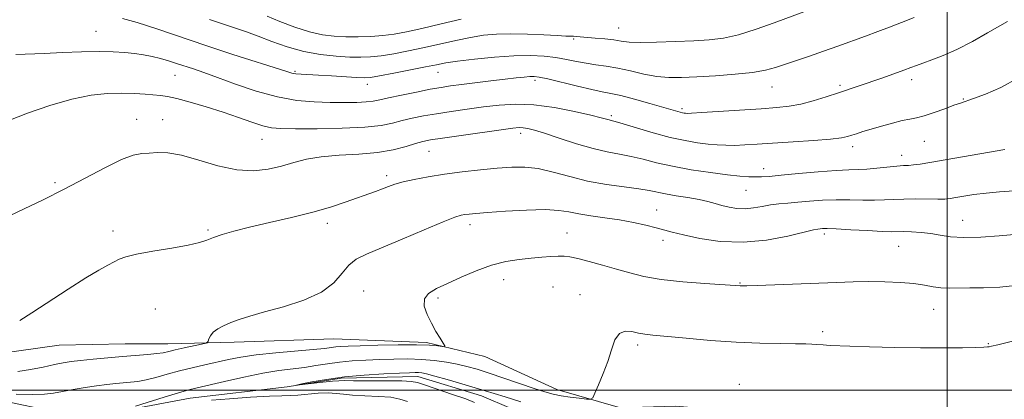
# Model space of a CAD drawing. Extents: x 2087300 to 2090200, y 329800 to 332700.
# Drawn here: x 2088258 to 2088515, y 330498 to 330596 of the extents above; entities that cross this region are included whole.
import ezdxf

# ---------------------------------------------------------------- set-up
doc = ezdxf.new("R2010")
doc.units = 0
doc.header["$MEASUREMENT"] = 0
doc.linetypes.add('rvrstm', pattern=[117.1, 50, -3.9, 0.5, -3.9, 0.5, -3.9, 0.5, -3.9, 50])
for name, color, linetype, lineweight in [('32000', 7, 'Continuous', 0), ('DTM HARD BREAKLINE', 7, 'Continuous', 0), ('DTM SPOT ELEVATION', 2, 'Continuous', 13), ('INDEX CONTOUR', 41, 'Continuous', 13), ('INTERMEDIATE CONTOUR', 44, 'Continuous', 0), ('STREAM - RIVER SINGLE LINE', 142, 'rvrstm', 0)]:
    doc.layers.add(name, color=color, linetype=linetype, lineweight=lineweight)

msp = doc.modelspace()

# ---------------------------------------------------------------- linework, layer by layer
at = {"layer": '32000', "flags": 128}
for points in [[(2088500, 332500), (2088500, 330000)], [(2087500, 330500), (2090000, 330500)]]:
    msp.add_lwpolyline(points, dxfattribs=at)
at = {"layer": 'DTM HARD BREAKLINE'}
msp.add_polyline3d([(2088502.1, 330479.53, 1180.64), (2088476.4, 330485.89, 1181.08), (2088456.49, 330493.59, 1181.77), (2088429.2, 330495.77, 1183.11), (2088414.95, 330495.34, 1183.4), (2088398.35, 330500.18, 1184.74), (2088379.57, 330508.78, 1185.57), (2088364.38, 330512.37, 1186.21), (2088340.26, 330513.33, 1187.07), (2088314.28, 330512.5, 1187.53), (2088296.99, 330512.03, 1188.71), (2088285.89, 330512.01, 1188.9), (2088268.73, 330511.67, 1189.28), (2088251.98, 330509.31, 1189.69), (2088241.68, 330514.99, 1190.47), (2088233.11, 330524.35, 1191.46), (2088212.5, 330527.37, 1192.2), (2088179.45, 330526.07, 1193.36), (2088158.81, 330521.89, 1194.09), (2088144.19, 330520.2, 1194.95)], dxfattribs=at)
at = {"layer": 'DTM SPOT ELEVATION'}
for p in [(2088278.35, 330593.38, 1196.9), (2088414.4, 330594.32, 1200.9), (2088402.75, 330591.42, 1199.8), (2088298.89, 330581.95, 1195.1), (2088330.16, 330582.98, 1198.2), (2088367.41, 330582.73, 1197.2), (2088348.97, 330579.63, 1197.4), (2088392.65, 330580.63, 1195.6), (2088472.06, 330579.32, 1196.3), (2088490.74, 330580.85, 1195.5), (2088454.39, 330578.96, 1197.2), (2088504.19, 330575.83, 1194.1), (2088412.54, 330571.46, 1194.3), (2088430.95, 330573.28, 1196.3), (2088288.95, 330570.47, 1192.7), (2088295.67, 330570.4, 1192.7), (2088388.91, 330566.82, 1191.5), (2088321.57, 330565.29, 1193.2), (2088494.05, 330564.74, 1193.1), (2088365.05, 330562.19, 1191.1), (2088475.38, 330563.35, 1193.5), (2088488.14, 330561.1, 1192.6), (2088452.19, 330557.68, 1192.6), (2088267.63, 330553.99, 1192.3), (2088354.03, 330555.85, 1190.4), (2088447.63, 330552.02, 1191.1), (2088424.29, 330546.93, 1188.8), (2088338.55, 330543.4, 1189.5), (2088504.05, 330544.23, 1188.8), (2088282.76, 330541.45, 1190.4), (2088307.51, 330541.7, 1190.2), (2088375.75, 330543.08, 1187.5), (2088400.97, 330540.9, 1186.8), (2088425.94, 330539, 1187.5), (2088468.02, 330540.62, 1187.6), (2088487.31, 330537.47, 1187.1), (2088384.52, 330528.79, 1185.3), (2088446.05, 330527.84, 1186.1), (2088348.07, 330525.83, 1186.8), (2088397.34, 330526.83, 1184.9), (2088367.41, 330524, 1185.7), (2088404.32, 330524.87, 1184.7), (2088293.76, 330521.1, 1189.1), (2088496.45, 330521.04, 1185.2), (2088467.59, 330515.17, 1184.4), (2088419.38, 330511.77, 1183.6), (2088510.71, 330512.04, 1184.1), (2088445.88, 330501.5, 1182.6)]:
    msp.add_point(p, dxfattribs=at)
at = {"layer": 'INDEX CONTOUR'}
for points in [[(2088307.899, 330596.508, 1200), (2088311.567, 330595.248, 1200), (2088314.648, 330594.215, 1200), (2088317.487, 330593.25, 1200), (2088320.529, 330592.152, 1200), (2088324.113, 330590.8, 1200), (2088328.148, 330589.385, 1200), (2088332.434, 330588.175, 1200), (2088336.757, 330587.376, 1200), (2088340.842, 330586.932, 1200), (2088344.394, 330586.723, 1200), (2088347.257, 330586.654, 1200), (2088349.809, 330586.747, 1200), (2088352.56, 330587.047, 1200), (2088355.901, 330587.583, 1200), (2088359.733, 330588.314, 1200), (2088363.832, 330589.184, 1200), (2088372.032, 330591.037, 1200), (2088375.806, 330591.818, 1200), (2088379.242, 330592.377, 1200), (2088382.636, 330592.704, 1200), (2088386.376, 330592.803, 1200), (2088390.66, 330592.699, 1200), (2088394.932, 330592.49, 1200), (2088398.445, 330592.288, 1200), (2088400.666, 330592.182, 1200), (2088402.655, 330592.131, 1200), (2088403.412, 330592.086, 1200), (2088408.271, 330591.672, 1200), (2088410.811, 330591.435, 1200), (2088413.182, 330591.16, 1200), (2088415.113, 330590.868, 1200), (2088417.149, 330590.624, 1200), (2088420.037, 330590.505, 1200), (2088424.255, 330590.561, 1200), (2088429.199, 330590.742, 1200), (2088434, 330590.967, 1200), (2088438.037, 330591.214, 1200), (2088441.705, 330591.661, 1200), (2088445.653, 330592.536, 1200), (2088450.272, 330593.958, 1200), (2088454.92, 330595.595, 1200), (2088462.673, 330598.481, 1200)], [(2088258.447, 330518.085, 1190), (2088261.593, 330520.078, 1190), (2088271.046, 330526.268, 1190), (2088275.641, 330529.212, 1190), (2088279.054, 330531.261, 1190), (2088281.405, 330532.553, 1190), (2088283.045, 330533.4, 1190), (2088284.382, 330534.077, 1190), (2088286.08, 330534.709, 1190), (2088288.864, 330535.385, 1190), (2088293.141, 330536.161, 1190), (2088298.039, 330536.98, 1190), (2088302.367, 330537.753, 1190), (2088305.262, 330538.421, 1190), (2088307.181, 330539.041, 1190), (2088308.91, 330539.699, 1190), (2088311.14, 330540.468, 1190), (2088314.193, 330541.376, 1190), (2088318.298, 330542.436, 1190), (2088323.517, 330543.649, 1190), (2088329.257, 330544.966, 1190), (2088334.758, 330546.322, 1190), (2088339.415, 330547.655, 1190), (2088343.232, 330548.909, 1190), (2088351.14, 330551.74, 1190), (2088352.941, 330552.411, 1190), (2088354.507, 330553.013, 1190), (2088356.168, 330553.594, 1190), (2088358.298, 330554.203, 1190), (2088361.194, 330554.872, 1190), (2088364.816, 330555.567, 1190), (2088369.046, 330556.235, 1190), (2088373.711, 330556.833, 1190), (2088378.444, 330557.345, 1190), (2088382.83, 330557.76, 1190), (2088386.591, 330558.049, 1190), (2088390.004, 330558.073, 1190), (2088393.486, 330557.675, 1190), (2088397.373, 330556.77, 1190), (2088401.683, 330555.589, 1190), (2088406.352, 330554.431, 1190), (2088411.237, 330553.536, 1190), (2088415.868, 330552.878, 1190), (2088419.695, 330552.369, 1190), (2088422.38, 330551.926, 1190), (2088426.603, 330551.075, 1190), (2088429.388, 330550.605, 1190), (2088432.485, 330550.104, 1190), (2088435.371, 330549.588, 1190), (2088437.665, 330549.073, 1190), (2088439.536, 330548.566, 1190), (2088441.293, 330548.075, 1190), (2088443.185, 330547.624, 1190), (2088445.223, 330547.301, 1190), (2088447.361, 330547.213, 1190), (2088449.556, 330547.422, 1190), (2088451.771, 330547.81, 1190), (2088453.976, 330548.21, 1190), (2088456.174, 330548.498, 1190), (2088458.499, 330548.71, 1190), (2088461.123, 330548.923, 1190), (2088464.162, 330549.185, 1190), (2088467.524, 330549.433, 1190), (2088471.064, 330549.577, 1190), (2088474.628, 330549.566, 1190), (2088478.026, 330549.479, 1190), (2088481.063, 330549.431, 1190), (2088483.636, 330549.503, 1190), (2088486.037, 330549.639, 1190), (2088488.653, 330549.745, 1190), (2088491.72, 330549.756, 1190), (2088497.518, 330549.685, 1190), (2088499.361, 330549.734, 1190), (2088500.755, 330549.878, 1190), (2088502.258, 330550.126, 1190), (2088504.32, 330550.478, 1190), (2088506.963, 330550.884, 1190), (2088510.102, 330551.28, 1190), (2088513.642, 330551.618, 1190), (2088517.452, 330551.902, 1190)]]:
    msp.add_polyline3d(points, dxfattribs=at)
at = {"layer": 'INTERMEDIATE CONTOUR'}
for points in [[(2088322.926, 330597.329, 1202), (2088326.223, 330595.957, 1202), (2088330.076, 330594.496, 1202), (2088333.912, 330593.264, 1202), (2088337.301, 330592.502, 1202), (2088340.376, 330592.133, 1202), (2088343.411, 330592.004, 1202), (2088346.605, 330591.989, 1202), (2088349.857, 330592.08, 1202), (2088352.991, 330592.296, 1202), (2088355.951, 330592.667, 1202), (2088359.157, 330593.257, 1202), (2088363.151, 330594.142, 1202), (2088368.198, 330595.336, 1202), (2088373.456, 330596.616, 1202)], [(2088257.419, 330587.379, 1196), (2088264.791, 330587.677, 1196), (2088269.562, 330587.891, 1196), (2088274.538, 330588.09, 1196), (2088279.114, 330588.186, 1196), (2088282.832, 330588.116, 1196), (2088285.825, 330587.906, 1196), (2088288.37, 330587.609, 1196), (2088290.71, 330587.262, 1196), (2088292.932, 330586.85, 1196), (2088295.083, 330586.347, 1196), (2088297.206, 330585.737, 1196), (2088299.323, 330585.054, 1196), (2088303.681, 330583.605, 1196), (2088306.37, 330582.694, 1196), (2088309.944, 330581.418, 1196), (2088314.66, 330579.693, 1196), (2088320.072, 330577.848, 1196), (2088325.554, 330576.314, 1196), (2088330.601, 330575.414, 1196), (2088335.157, 330575.025, 1196), (2088339.285, 330574.912, 1196), (2088343.008, 330574.882, 1196), (2088346.205, 330574.911, 1196), (2088348.718, 330575.017, 1196), (2088350.534, 330575.222, 1196), (2088352.227, 330575.568, 1196), (2088354.517, 330576.097, 1196), (2088357.872, 330576.82, 1196), (2088361.753, 330577.613, 1196), (2088365.377, 330578.315, 1196), (2088368.203, 330578.815, 1196), (2088370.68, 330579.19, 1196), (2088373.505, 330579.561, 1196), (2088381.164, 330580.513, 1196), (2088384.879, 330580.961, 1196), (2088387.762, 330581.297, 1196), (2088389.848, 330581.52, 1196), (2088391.312, 330581.647, 1196), (2088392.414, 330581.671, 1196), (2088393.748, 330581.496, 1196), (2088395.99, 330581.004, 1196), (2088403.689, 330579.133, 1196), (2088407.448, 330578.254, 1196), (2088410.142, 330577.696, 1196), (2088412.35, 330577.265, 1196), (2088414.963, 330576.672, 1196), (2088418.573, 330575.723, 1196), (2088422.578, 330574.605, 1196), (2088430.473, 330572.327, 1196), (2088431.028, 330572.199, 1196), (2088431.472, 330572.121, 1196), (2088431.834, 330572.076, 1196), (2088432.268, 330572.056, 1196), (2088433.423, 330572.099, 1196), (2088436.07, 330572.254, 1196), (2088451.522, 330573.258, 1196), (2088455.621, 330573.547, 1196), (2088458.842, 330573.888, 1196), (2088461.837, 330574.434, 1196), (2088465.098, 330575.285, 1196), (2088468.474, 330576.321, 1196), (2088471.654, 330577.371, 1196), (2088477.039, 330579.201, 1196), (2088482.922, 330581.243, 1196), (2088486.047, 330582.342, 1196), (2088488.691, 330583.291, 1196), (2088490.545, 330583.983, 1196), (2088492.007, 330584.541, 1196), (2088493.652, 330585.141, 1196), (2088495.949, 330585.952, 1196), (2088498.928, 330587.103, 1196), (2088502.513, 330588.712, 1196), (2088506.536, 330590.801, 1196), (2088510.465, 330592.995, 1196), (2088513.678, 330594.821, 1196), (2088515.73, 330595.938, 1196)], [(2088285.26, 330596.772, 1198), (2088289.028, 330595.695, 1198), (2088294.175, 330594.028, 1198), (2088307.149, 330589.655, 1198), (2088313.973, 330587.418, 1198), (2088327.76, 330583.001, 1198), (2088329.305, 330582.549, 1198), (2088330.378, 330582.358, 1198), (2088331.716, 330582.249, 1198), (2088336.244, 330582.012, 1198), (2088339.643, 330581.804, 1198), (2088346.202, 330581.384, 1198), (2088348.154, 330581.303, 1198), (2088349.791, 330581.412, 1198), (2088352.129, 330581.797, 1198), (2088355.84, 330582.495, 1198), (2088360.207, 330583.346, 1198), (2088364.169, 330584.14, 1198), (2088367.017, 330584.725, 1198), (2088369.444, 330585.174, 1198), (2088372.494, 330585.618, 1198), (2088376.891, 330586.142, 1198), (2088382.072, 330586.652, 1198), (2088387.154, 330587.005, 1198), (2088391.442, 330587.092, 1198), (2088394.991, 330586.936, 1198), (2088398.045, 330586.587, 1198), (2088400.821, 330586.106, 1198), (2088403.434, 330585.58, 1198), (2088405.97, 330585.104, 1198), (2088408.524, 330584.731, 1198), (2088411.219, 330584.359, 1198), (2088414.186, 330583.841, 1198), (2088417.493, 330583.096, 1198), (2088420.956, 330582.29, 1198), (2088424.328, 330581.654, 1198), (2088427.487, 330581.362, 1198), (2088430.799, 330581.363, 1198), (2088434.756, 330581.554, 1198), (2088439.624, 330581.847, 1198), (2088444.764, 330582.229, 1198), (2088449.314, 330582.705, 1198), (2088452.664, 330583.284, 1198), (2088455.247, 330583.984, 1198), (2088464.098, 330586.975, 1198), (2088467.748, 330588.232, 1198), (2088471.486, 330589.566, 1198), (2088478.667, 330592.182, 1198), (2088481.891, 330593.346, 1198), (2088484.974, 330594.477, 1198), (2088488.105, 330595.69, 1198), (2088491.364, 330597.039, 1198)], [(2088255.624, 330570.182, 1194), (2088260.506, 330572.067, 1194), (2088266.265, 330574.073, 1194), (2088272.014, 330575.755, 1194), (2088277.041, 330576.775, 1194), (2088281.336, 330577.226, 1194), (2088285.062, 330577.307, 1194), (2088288.344, 330577.2, 1194), (2088291.147, 330577.011, 1194), (2088295.156, 330576.692, 1194), (2088296.922, 330576.459, 1194), (2088299.335, 330575.936, 1194), (2088302.829, 330574.993, 1194), (2088307.041, 330573.737, 1194), (2088311.408, 330572.333, 1194), (2088315.436, 330570.943, 1194), (2088318.931, 330569.718, 1194), (2088321.765, 330568.801, 1194), (2088324.005, 330568.29, 1194), (2088326.491, 330568.087, 1194), (2088330.255, 330568.048, 1194), (2088335.915, 330568.061, 1194), (2088342.434, 330568.164, 1194), (2088348.358, 330568.426, 1194), (2088352.606, 330568.893, 1194), (2088355.575, 330569.498, 1194), (2088358.032, 330570.151, 1194), (2088360.633, 330570.779, 1194), (2088363.581, 330571.379, 1194), (2088366.969, 330571.973, 1194), (2088370.834, 330572.572, 1194), (2088374.994, 330573.165, 1194), (2088379.214, 330573.731, 1194), (2088383.349, 330574.224, 1194), (2088387.628, 330574.475, 1194), (2088392.375, 330574.288, 1194), (2088397.711, 330573.554, 1194), (2088402.952, 330572.529, 1194), (2088407.217, 330571.555, 1194), (2088409.865, 330570.9, 1194), (2088411.916, 330570.339, 1194), (2088412.488, 330570.199, 1194), (2088413.529, 330569.927, 1194), (2088415.618, 330569.321, 1194), (2088419.106, 330568.266, 1194), (2088423.444, 330566.988, 1194), (2088427.857, 330565.799, 1194), (2088431.714, 330564.943, 1194), (2088434.97, 330564.391, 1194), (2088437.729, 330564.048, 1194), (2088440.11, 330563.835, 1194), (2088442.331, 330563.73, 1194), (2088444.633, 330563.727, 1194), (2088447.265, 330563.821, 1194), (2088450.517, 330564.008, 1194), (2088459.856, 330564.623, 1194), (2088465.189, 330565.002, 1194), (2088469.637, 330565.366, 1194), (2088472.444, 330565.684, 1194), (2088474.04, 330565.989, 1194), (2088475.152, 330566.332, 1194), (2088476.408, 330566.757, 1194), (2088478.039, 330567.291, 1194), (2088480.177, 330567.956, 1194), (2088482.854, 330568.746, 1194), (2088485.705, 330569.537, 1194), (2088488.268, 330570.174, 1194), (2088490.242, 330570.57, 1194), (2088491.973, 330570.903, 1194), (2088493.968, 330571.413, 1194), (2088496.555, 330572.261, 1194), (2088499.338, 330573.262, 1194), (2088501.741, 330574.15, 1194), (2088503.406, 330574.748, 1194), (2088506.87, 330575.928, 1194), (2088509.97, 330577.046, 1194), (2088513.943, 330578.758, 1194), (2088518.365, 330581.19, 1194)], [(2088255.826, 330545.349, 1192), (2088259.624, 330547.169, 1192), (2088264.556, 330549.551, 1192), (2088270.074, 330552.319, 1192), (2088280.775, 330557.962, 1192), (2088285.004, 330560.025, 1192), (2088288.029, 330561.149, 1192), (2088290.233, 330561.586, 1192), (2088292.169, 330561.726, 1192), (2088294.343, 330561.843, 1192), (2088297.066, 330561.751, 1192), (2088300.605, 330561.15, 1192), (2088305.083, 330559.889, 1192), (2088310.064, 330558.417, 1192), (2088314.974, 330557.328, 1192), (2088319.352, 330557.074, 1192), (2088323.196, 330557.502, 1192), (2088326.623, 330558.31, 1192), (2088329.799, 330559.225, 1192), (2088333.107, 330560.082, 1192), (2088336.979, 330560.742, 1192), (2088341.676, 330561.13, 1192), (2088346.762, 330561.419, 1192), (2088351.621, 330561.845, 1192), (2088355.751, 330562.565, 1192), (2088359.056, 330563.429, 1192), (2088361.547, 330564.205, 1192), (2088363.395, 330564.736, 1192), (2088365.409, 330565.144, 1192), (2088368.562, 330565.63, 1192), (2088373.425, 330566.322, 1192), (2088383.81, 330567.765, 1192), (2088386.861, 330568.171, 1192), (2088388.537, 330568.335, 1192), (2088389.603, 330568.313, 1192), (2088390.765, 330568.133, 1192), (2088392.481, 330567.694, 1192), (2088395.146, 330566.864, 1192), (2088398.969, 330565.592, 1192), (2088403.414, 330564.143, 1192), (2088407.758, 330562.867, 1192), (2088411.454, 330562.01, 1192), (2088414.647, 330561.42, 1192), (2088417.656, 330560.845, 1192), (2088420.789, 330560.09, 1192), (2088424.305, 330559.197, 1192), (2088428.454, 330558.265, 1192), (2088433.32, 330557.389, 1192), (2088438.33, 330556.636, 1192), (2088442.745, 330556.065, 1192), (2088446.014, 330555.716, 1192), (2088448.324, 330555.549, 1192), (2088450.049, 330555.499, 1192), (2088451.61, 330555.524, 1192), (2088453.612, 330555.65, 1192), (2088456.706, 330555.92, 1192), (2088461.247, 330556.35, 1192), (2088466.404, 330556.826, 1192), (2088471.05, 330557.2, 1192), (2088474.368, 330557.375, 1192), (2088476.786, 330557.442, 1192), (2088479.044, 330557.538, 1192), (2088481.679, 330557.764, 1192), (2088486.838, 330558.302, 1192), (2088488.579, 330558.435, 1192), (2088489.905, 330558.513, 1192), (2088491.211, 330558.627, 1192), (2088492.902, 330558.862, 1192), (2088495.433, 330559.284, 1192), (2088514.985, 330562.683, 1192)], [(2088257.977, 330504.855, 1188), (2088261.306, 330505.347, 1188), (2088264.608, 330505.998, 1188), (2088267.499, 330506.619, 1188), (2088269.758, 330507.074, 1188), (2088271.82, 330507.407, 1188), (2088274.282, 330507.714, 1188), (2088277.565, 330508.062, 1188), (2088281.38, 330508.428, 1188), (2088285.26, 330508.767, 1188), (2088291.801, 330509.272, 1188), (2088294.152, 330509.49, 1188), (2088295.829, 330509.729, 1188), (2088297.252, 330510.031, 1188), (2088298.95, 330510.439, 1188), (2088301.258, 330510.968, 1188), (2088305.785, 330511.963, 1188), (2088306.921, 330512.226, 1188), (2088307.37, 330512.436, 1188), (2088307.517, 330512.773, 1188), (2088307.704, 330513.369, 1188), (2088308.103, 330514.161, 1188), (2088308.838, 330515.042, 1188), (2088310.008, 330515.918, 1188), (2088311.564, 330516.767, 1188), (2088313.427, 330517.584, 1188), (2088315.593, 330518.384, 1188), (2088318.375, 330519.261, 1188), (2088322.163, 330520.328, 1188), (2088327.108, 330521.686, 1188), (2088332.416, 330523.389, 1188), (2088337.055, 330525.477, 1188), (2088340.273, 330527.92, 1188), (2088342.431, 330530.403, 1188), (2088344.17, 330532.538, 1188), (2088346.107, 330534.09, 1188), (2088348.773, 330535.421, 1188), (2088352.678, 330537.045, 1188), (2088358.028, 330539.287, 1188), (2088363.814, 330541.734, 1188), (2088368.724, 330543.783, 1188), (2088371.792, 330544.988, 1188), (2088373.433, 330545.521, 1188), (2088374.409, 330545.711, 1188), (2088375.458, 330545.839, 1188), (2088377.214, 330545.999, 1188), (2088380.289, 330546.24, 1188), (2088384.988, 330546.575, 1188), (2088390.397, 330546.877, 1188), (2088395.297, 330546.985, 1188), (2088398.81, 330546.787, 1188), (2088401.438, 330546.368, 1188), (2088404.023, 330545.866, 1188), (2088407.213, 330545.381, 1188), (2088410.871, 330544.886, 1188), (2088414.662, 330544.319, 1188), (2088418.28, 330543.644, 1188), (2088421.517, 330542.926, 1188), (2088424.189, 330542.254, 1188), (2088428.39, 330541.104, 1188), (2088431.294, 330540.385, 1188), (2088435.554, 330539.477, 1188), (2088440.904, 330538.7, 1188), (2088446.874, 330538.474, 1188), (2088452.952, 330539.058, 1188), (2088458.464, 330540.106, 1188), (2088465.161, 330541.706, 1188), (2088466.323, 330541.94, 1188), (2088466.871, 330542.004, 1188), (2088467.471, 330542.042, 1188), (2088468.693, 330542.042, 1188), (2088471.077, 330541.956, 1188), (2088474.887, 330541.759, 1188), (2088479.267, 330541.516, 1188), (2088483.082, 330541.323, 1188), (2088485.524, 330541.245, 1188), (2088488.599, 330541.251, 1188), (2088490.681, 330541.206, 1188), (2088493.181, 330541.058, 1188), (2088495.749, 330540.769, 1188), (2088498.18, 330540.332, 1188), (2088500.846, 330539.904, 1188), (2088504.262, 330539.686, 1188), (2088508.703, 330539.809, 1188), (2088513.476, 330540.149, 1188), (2088520.503, 330540.769, 1188)], [(2088257.525, 330498.917, 1186), (2088261.767, 330498.818, 1186), (2088264.883, 330498.931, 1186), (2088267.262, 330499.229, 1186), (2088269.593, 330499.655, 1186), (2088272.389, 330500.151, 1186), (2088275.472, 330500.654, 1186), (2088278.486, 330501.099, 1186), (2088281.148, 330501.439, 1186), (2088283.46, 330501.688, 1186), (2088287.351, 330502.024, 1186), (2088289.232, 330502.25, 1186), (2088291.371, 330502.654, 1186), (2088293.94, 330503.308, 1186), (2088296.878, 330504.13, 1186), (2088300.064, 330505.002, 1186), (2088303.378, 330505.826, 1186), (2088306.684, 330506.59, 1186), (2088312.835, 330507.973, 1186), (2088316.07, 330508.598, 1186), (2088320.075, 330509.175, 1186), (2088325.115, 330509.699, 1186), (2088334.902, 330510.542, 1186), (2088337.841, 330510.841, 1186), (2088340.771, 330511.225, 1186), (2088342.035, 330511.339, 1186), (2088343.954, 330511.431, 1186), (2088347.095, 330511.531, 1186), (2088351.739, 330511.653, 1186), (2088357.026, 330511.751, 1186), (2088361.816, 330511.766, 1186), (2088365.213, 330511.66, 1186), (2088367.327, 330511.487, 1186), (2088368.517, 330511.324, 1186), (2088369.09, 330511.269, 1186), (2088369.148, 330511.492, 1186), (2088368.741, 330512.186, 1186), (2088367.936, 330513.484, 1186), (2088366.862, 330515.275, 1186), (2088365.668, 330517.388, 1186), (2088364.538, 330519.645, 1186), (2088363.803, 330521.831, 1186), (2088363.828, 330523.723, 1186), (2088364.897, 330525.184, 1186), (2088366.951, 330526.429, 1186), (2088369.844, 330527.759, 1186), (2088373.404, 330529.373, 1186), (2088377.337, 330531.057, 1186), (2088381.319, 330532.495, 1186), (2088385.077, 330533.452, 1186), (2088388.533, 330534.014, 1186), (2088391.66, 330534.346, 1186), (2088394.425, 330534.587, 1186), (2088396.787, 330534.759, 1186), (2088398.702, 330534.856, 1186), (2088400.215, 330534.86, 1186), (2088401.744, 330534.693, 1186), (2088403.797, 330534.263, 1186), (2088406.724, 330533.518, 1186), (2088410.227, 330532.554, 1186), (2088413.849, 330531.507, 1186), (2088417.304, 330530.495, 1186), (2088420.996, 330529.575, 1186), (2088425.501, 330528.789, 1186), (2088431.098, 330528.169, 1186), (2088436.859, 330527.71, 1186), (2088446.08, 330527.107, 1186), (2088446.598, 330527.101, 1186), (2088447.843, 330527.132, 1186), (2088450.52, 330527.226, 1186), (2088471.195, 330528.037, 1186), (2088475.488, 330528.174, 1186), (2088479.584, 330528.232, 1186), (2088483.761, 330528.189, 1186), (2088487.787, 330528.027, 1186), (2088491.304, 330527.735, 1186), (2088494.07, 330527.319, 1186), (2088496.306, 330526.891, 1186), (2088498.344, 330526.595, 1186), (2088500.491, 330526.521, 1186), (2088505.877, 330526.649, 1186), (2088509.431, 330526.654, 1186), (2088513.658, 330526.797, 1186), (2088518.58, 330527.344, 1186)], [(2088288.59, 330495.818, 1184), (2088296.105, 330498.141, 1184), (2088299.827, 330499.269, 1184), (2088302.456, 330500.022, 1184), (2088304.681, 330500.589, 1184), (2088311.762, 330502.264, 1184), (2088316.789, 330503.399, 1184), (2088321.745, 330504.399, 1184), (2088325.95, 330505.069, 1184), (2088332.621, 330505.893, 1184), (2088335.611, 330506.355, 1184), (2088338.604, 330506.851, 1184), (2088341.726, 330507.292, 1184), (2088345.069, 330507.609, 1184), (2088348.594, 330507.823, 1184), (2088352.228, 330507.972, 1184), (2088355.899, 330508.081, 1184), (2088359.536, 330508.109, 1184), (2088363.07, 330507.996, 1184), (2088366.432, 330507.705, 1184), (2088369.559, 330507.27, 1184), (2088372.385, 330506.746, 1184), (2088374.929, 330506.158, 1184), (2088377.545, 330505.421, 1184), (2088380.674, 330504.425, 1184), (2088384.562, 330503.118, 1184), (2088392.404, 330500.447, 1184), (2088395.172, 330499.546, 1184), (2088397.335, 330498.945, 1184), (2088399.427, 330498.515, 1184), (2088401.813, 330498.158, 1184), (2088404.181, 330497.868, 1184), (2088406.052, 330497.663, 1184), (2088407.111, 330497.616, 1184), (2088407.683, 330498.016, 1184), (2088408.264, 330499.207, 1184), (2088409.217, 330501.401, 1184), (2088410.406, 330504.3, 1184), (2088411.572, 330507.476, 1184), (2088412.534, 330510.513, 1184), (2088413.463, 330513.048, 1184), (2088414.611, 330514.733, 1184), (2088416.147, 330515.354, 1184), (2088417.903, 330515.239, 1184), (2088419.627, 330514.854, 1184), (2088421.239, 330514.562, 1184), (2088423.357, 330514.323, 1184), (2088431.972, 330513.485, 1184), (2088438.359, 330512.91, 1184), (2088445.034, 330512.436, 1184), (2088451.199, 330512.186, 1184), (2088456.45, 330512.099, 1184), (2088460.485, 330512.075, 1184), (2088463.133, 330512.034, 1184), (2088464.753, 330511.966, 1184), (2088465.837, 330511.888, 1184), (2088467.711, 330511.735, 1184), (2088468.579, 330511.677, 1184), (2088469.532, 330511.634, 1184), (2088479.759, 330511.294, 1184), (2088486.308, 330511.104, 1184), (2088493.051, 330510.976, 1184), (2088499.054, 330510.963, 1184), (2088503.934, 330511.026, 1184), (2088507.45, 330511.111, 1184), (2088509.488, 330511.173, 1184), (2088510.461, 330511.219, 1184), (2088510.915, 330511.272, 1184), (2088511.482, 330511.394, 1184), (2088513.151, 330511.805, 1184), (2088523.601, 330514.412, 1184)], [(2088376.932, 330496.804, 1182), (2088374.592, 330497.692, 1182), (2088371.181, 330498.869, 1182), (2088364.107, 330501.253, 1182), (2088362.06, 330501.927, 1182), (2088360.401, 330502.25, 1182), (2088357.956, 330502.369, 1182), (2088353.965, 330502.411, 1182), (2088345.376, 330502.435, 1182), (2088343.016, 330502.458, 1182), (2088341.564, 330502.438, 1182), (2088339.933, 330502.309, 1182), (2088337.36, 330502.031, 1182), (2088330.543, 330501.238, 1182), (2088330.553, 330501.287, 1182), (2088331.906, 330501.579, 1182), (2088334.571, 330502.122, 1182), (2088338.35, 330502.791, 1182), (2088343.002, 330503.425, 1182), (2088348.199, 330503.901, 1182), (2088353.247, 330504.217, 1182), (2088357.362, 330504.414, 1182), (2088359.985, 330504.521, 1182), (2088361.451, 330504.558, 1182), (2088362.32, 330504.538, 1182), (2088363.136, 330504.452, 1182), (2088364.381, 330504.195, 1182), (2088366.521, 330503.643, 1182), (2088369.806, 330502.73, 1182), (2088373.608, 330501.639, 1182), (2088377.082, 330500.615, 1182), (2088379.673, 330499.821, 1182), (2088381.974, 330499.096, 1182), (2088384.87, 330498.197, 1182), (2088388.967, 330496.971, 1182)], [(2088359.464, 330497.005, 1184), (2088357.483, 330497.664, 1184), (2088355.072, 330498.115, 1184), (2088351.867, 330498.358, 1184), (2088348.336, 330498.491, 1184), (2088345.152, 330498.642, 1184), (2088342.783, 330498.892, 1184), (2088340.858, 330499.145, 1184), (2088338.798, 330499.265, 1184), (2088336.203, 330499.158, 1184), (2088330.857, 330498.703, 1184), (2088328.86, 330498.597, 1184), (2088326.706, 330498.534, 1184), (2088323.463, 330498.397, 1184), (2088318.587, 330498.107, 1184), (2088313.093, 330497.736, 1184), (2088308.382, 330497.395, 1184)]]:
    msp.add_polyline3d(points, dxfattribs=at)
at = {"layer": 'STREAM - RIVER SINGLE LINE'}
msp.add_polyline3d([(2088134.17, 330512.79, 1194.04), (2088139.77, 330511.62, 1193.42), (2088154.03, 330511.55, 1191.25), (2088165.13, 330512.44, 1190.62), (2088180.12, 330514.4, 1188.93), (2088202.73, 330512.67, 1187.97), (2088222.96, 330509.89, 1187.24), (2088233.11, 330505.6, 1186.64), (2088245.94, 330498.82, 1185.73), (2088268.59, 330494.19, 1184.55), (2088285.74, 330494.66, 1183.91), (2088302.87, 330497.9, 1183.18), (2088328.07, 330500.87, 1182.05), (2088342.17, 330503.07, 1181.66), (2088362.11, 330503.57, 1181.44), (2088378.7, 330498.48, 1181.31), (2088400.78, 330489.17, 1180.05), (2088414.28, 330478.99, 1179.39), (2088426.76, 330480.03, 1179.03), (2088443.38, 330483.52, 1178.79), (2088461.49, 330478.57, 1178.08), (2088482.25, 330473.28, 1176.98), (2088499.23, 330467.57, 1176.67), (2088509.25, 330463.78, 1176.28)], dxfattribs=at)

doc.saveas('drawing.dxf')
